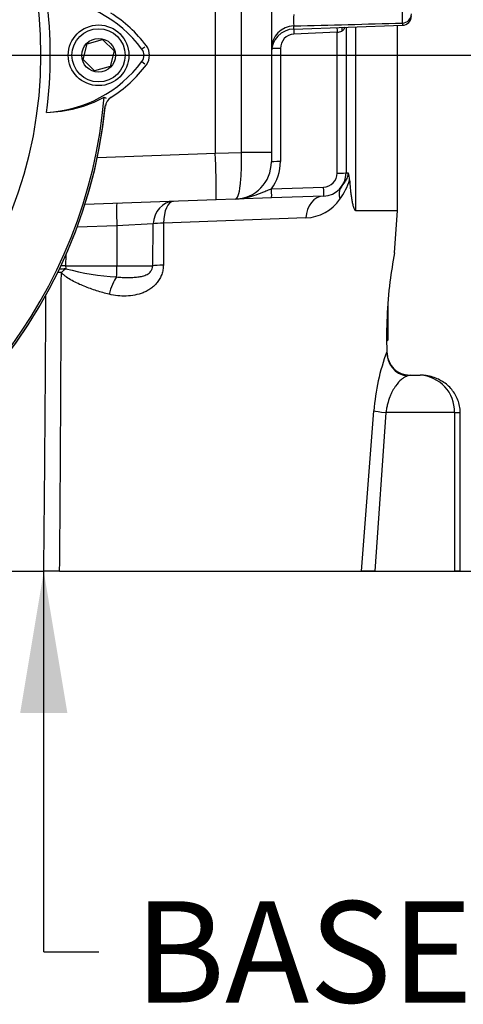
# Paper-space layout 'Sheet1' of a CAD drawing. Units: millimetres. Extents: x 0 to 210, y 0 to 297.
# Drawn here: x 159 to 166, y 158 to 176 of the extents above; entities that cross this region are included whole.
import ezdxf
from ezdxf.enums import TextEntityAlignment as Align
from ezdxf.lldxf.tags import DXFTag

# ---------------------------------------------------------------- set-up
doc = ezdxf.new("R2010")
doc.units = ezdxf.units.MM
for name, color, linetype in [('Default', 7, 'Continuous'), ('DV12_Default', 7, 'Continuous'), ('TCE-4', 7, 'Continuous')]:
    doc.layers.add(name, color=color, linetype=linetype)
doc.styles.add('SEACAD_Arial', font='arial.ttf')
tags = doc.linetypes.add('CENTER2', pattern=[28.575, 19.05, -3.175, 3.175, -3.175]).pattern_tags.tags
tags[10:11] = [DXFTag(74, 4), DXFTag(75, 0), DXFTag(340, '0'), DXFTag(46, 0.0), DXFTag(50, 0.0), DXFTag(44, 0.0), DXFTag(45, 0.0)]
tags[8:9] = [DXFTag(74, 4), DXFTag(75, 0), DXFTag(340, '0'), DXFTag(46, 0.0), DXFTag(50, 0.0), DXFTag(44, 0.0), DXFTag(45, 0.0)]
tags[6:7] = [DXFTag(74, 4), DXFTag(75, 0), DXFTag(340, '0'), DXFTag(46, 0.0), DXFTag(50, 0.0), DXFTag(44, 0.0), DXFTag(45, 0.0)]
tags[4:5] = [DXFTag(74, 4), DXFTag(75, 0), DXFTag(340, '0'), DXFTag(46, 0.0), DXFTag(50, 0.0), DXFTag(44, 0.0), DXFTag(45, 0.0)]

# ---------------------------------------------------------------- blocks, each defined once
blk = doc.blocks.new('SEANNOT_GROUP10')
at = {"layer": 'TCE-4', "linetype": 'Continuous'}
blk.add_hatch(color=7, dxfattribs=at).paths.add_polyline_path([(159.448, 163.619), (159.028, 166.139), (158.608, 163.619)])
at = {"layer": 'TCE-4', "color": 7, "linetype": 'Continuous'}
blk.add_line((159.028, 159.375), (160.008, 159.375), dxfattribs=at)
blk.add_lwpolyline([(159.028, 159.375), (159.028, 166.139)], dxfattribs=at)
at = {"layer": 'TCE-4', "color": 7, "linetype": 'Continuous', "style": 'SEACAD_Arial'}
blk.add_text('BASE MTG POSITION', height=1.8, dxfattribs=at).set_placement((160.638, 160.275), align=Align.TOP_LEFT)
blk = doc.blocks.new('SE11')
at = {"layer": 'DV12_Default', "color": 7, "linetype": 'Continuous'}
for p, q in [((162.077, 173.57), (162.077, 182.946)), ((162.542, 173.58), (162.542, 178.2)), ((163.073, 178.23), (163.073, 173.58)), ((165.403, 175.883), (165.403, 175.844)), ((163.474, 175.777), (165.403, 175.844)), ((163.474, 175.777), (163.474, 175.832)), ((164.241, 175.721), (163.474, 175.687)), ((164.241, 173.215), (164.241, 175.721)), ((164.401, 175.809), (164.401, 173.221)), ((164.576, 172.552), (164.576, 175.815)), ((165.314, 172.552), (165.314, 175.841)), ((159.797, 175.512), (160.074, 175.589)), ((160.074, 175.589), (160.279, 175.388)), ((159.725, 175.233), (159.797, 175.512)), ((160.279, 175.388), (160.208, 175.109)), ((160.773, 175.422), (160.825, 175.461)), ((163.233, 175.431), (163.233, 173.421)), ((159.931, 175.032), (159.725, 175.233)), ((160.773, 175.199), (160.825, 175.16)), ((160.208, 175.109), (159.931, 175.032)), ((160.102, 174.567), (160.136, 174.546)), ((159.98, 173.496), (162.077, 173.569)), ((162.077, 173.57), (162.542, 173.58)), ((162.077, 173.569), (162.077, 173.57)), ((163.073, 173.58), (162.542, 173.58)), ((163.073, 173.58), (163.073, 173.415)), ((164.401, 173.221), (164.438, 173.223)), ((163.076, 172.934), (164.001, 172.967)), ((162.093, 172.74), (159.76, 172.658)), ((162.432, 172.752), (162.093, 172.74)), ((163.076, 172.774), (162.432, 172.752)), ((164.001, 172.806), (163.076, 172.774)), ((164.576, 172.552), (165.314, 172.552)), ((165.262, 171.797), (165.314, 172.552)), ((163.688, 172.42), (161.157, 172.327)), ((160.326, 172.278), (159.621, 172.253)), ((160.326, 172.278), (160.325, 171.567)), ((160.974, 172.313), (160.326, 172.278)), ((160.964, 171.567), (160.974, 172.313)), ((161.157, 172.327), (161.153, 171.581)), ((159.42, 171.767), (159.416, 171.567)), ((159.416, 171.567), (160.325, 171.567)), ((159.416, 171.567), (159.421, 171.518)), ((160.325, 171.567), (160.964, 171.567)), ((165.143, 170.903), (165.143, 170.247)), ((165.122, 170.226), (165.143, 170.247)), ((165.537, 169.625), (165.479, 169.609)), ((165.537, 169.625), (165.717, 169.625)), ((164.672, 166.139), (164.896, 168.989)), ((165.109, 168.961), (164.909, 166.139)), ((166.327, 168.961), (165.109, 168.961)), ((166.327, 168.961), (166.327, 166.139)), ((166.327, 168.961), (166.428, 168.961)), ((166.428, 166.139), (166.428, 168.961)), ((157.9, 166.139), (159.028, 166.139)), ((159.31, 166.139), (159.028, 166.139)), ((159.31, 166.139), (164.672, 166.139)), ((164.909, 166.139), (164.672, 166.139)), ((164.909, 166.139), (166.327, 166.139)), ((166.428, 166.139), (166.327, 166.139))]:
    blk.add_line(p, q, dxfattribs=at)
at = {"layer": 'DV12_Default', "color": 7, "linetype": 'CENTER2'}
blk.add_line((151.744, 175.31), (159.123, 175.31), dxfattribs=at)
at = {"layer": 'DV12_Default', "color": 7, "linetype": 'Continuous'}
for radius in [0.539, 0.473, 0.3]:
    blk.add_circle((160.002, 175.31), radius, dxfattribs=at)
for centre, radius, start, end in [((151.37, 175.31), 7.607, 191.752, 168.248), ((151.37, 175.31), 7.774, 352.5022, 7.5283), ((158.951, 174.055), 2.277, 36.8699, 86.8248), ((158.965, 174.065), 2.357, 36.8699, 57.8938), ((164.267, 175.934), 0.8, 172.6438, 187.3562), ((124.594, 1696.657), 1521.322, 271.464428, 271.537113), ((165.397, 176.01), 0.166, 272, 0), ((163.488, 175.362), 0.415, 92, 180), ((164.219, 176.013), 0.293, 274.3782, 291.7881), ((163.488, 175.433), 0.254, 93.1269, 180.3286), ((160.625, 175.31), 0.185, 323.1301, 36.8699), ((160.625, 175.31), 0.282, 323.1301, 36.8699), ((158.963, 176.553), 2.26, 272.908, 323.1965), ((158.965, 176.555), 2.357, 302.1062, 323.1301), ((151.37, 175.31), 8.763, 288.575, 355.1363), ((159.028, 176.55), 2.255, 271.2557, 298.4334), ((160.328, 174.383), 0.207, 122.1062, 174.0887), ((151.37, 175.31), 8.799, 275.6402, 354.2463), ((151.37, 175.31), 8.798, 275.7814, 354.0887), ((147.403, 172.87), 14.69, 359.4925, 2.7266), ((162.403, 173.421), 0.83, 324.0895, 0), ((162.409, 173.415), 0.664, 272, 0), ((163.986, 173.221), 0.415, 272, 0), ((163.992, 173.215), 0.249, 272, 0), ((163.432, 173.39), 1.07, 323.4035, 344.1274), ((163.989, 173.073), 0.474, 2.8673, 18.3988), ((163.653, 173.199), 0.78, 272.5736, 324.9745), ((172.61, 170.368), 7.485, 168.9734, 172.9872), ((160.504, 175.36), 3.992, 254.256, 267.3852), ((-799.606, 174.25), 958.95, 359.515384, 359.832723), ((172.948, 170.32), 7.827, 172.9361, 182.0329), ((-816.191, 176.351), 975.272, 359.40002, 359.688794), ((168.62, 168.726), 3.734, 159.3561, 175.9492), ((167.541, 170.123), 2.416, 181.5436, 182.4556), ((165.533, 170.03), 0.404, 181.6495, 269.9093), ((165.685, 168.983), 0.642, 357.9935, 87.1284)]:
    blk.add_arc(centre, radius, start, end, dxfattribs=at)
for centre, major_axis, ratio, start_param, end_param in [((165.397, 176.046), (-0.005, 0.166), 0.043437, 3.326335, 4.972935), ((165.397, 176.046), (0.166, 0), 0.982995, 4.747296, 6.283185), ((163.488, 175.427), (0.415, 0), 0.976219, 1.605703, 3.141593), ((163.479, 175.681), (0.007, -0.166), 0.033354, 4.093565, 4.676001), ((164.247, 175.715), (0.007, -0.166), 0.033332, 4.145822, 4.675982), ((164.419, 175.736), (0.036, -0.162), 0.541309, 4.143558, 4.563032), ((163.239, 175.426), (-0.166, 0), 0.034899, 4.747296, 6.034909), ((163.239, 173.415), (0.166, 0), 0.034899, 1.605703, 3.141593), ((164.235, 173.221), (-0.166, 0), 0.034899, 1.605703, 3.141593), ((163.07, 172.94), (-0.006, 0.166), 0.033683, 3.141593, 4.676306), ((163.995, 172.972), (-0.006, 0.166), 0.033683, 3.141593, 4.676306), ((164.65, 172.723), (-0.332, 0.249), 0.680771, 0, 0.749222), ((164.015, 172.392), (-0.014, 0.415), 0.789165, 0, 1.474812), ((160.341, 172.263), (-0.014, 0.415), 0.033661, 0, 1.534693), ((161.348, 172.299), (-0.014, 0.415), 0.901282, 0, 1.504423), ((161.348, 172.299), (-0.014, 0.415), 0.460224, 0, 1.486277), ((161.348, 172.299), (-0.415, 0.001), 0.075907, -1.091226, -0.448406), ((159.435, 171.422), (-0.413, -0.037), 0.233612, 4.725564, 5.015096), ((159.43, 171.552), (-0.415, 0.009), 0.034174, -1.535179, -1.336341), ((159.435, 171.422), (-0.318, -0.267), 0.200582, 4.589139, 4.843143), ((160.317, 171.575), (0, -0.249), 0.034899, 0.6158, 1.53589), ((161.345, 171.552), (-0.415, 0.003), 0.073882, -1.088067, -0.404956), ((159.435, 171.422), (-0.415, 0.001), 0.069695, -1.340865, -1.18101), ((160.33, 171.033), (-0.098, -0.403), 0.346308, 3.804406, 4.726515), ((165.539, 170.014), (0.374, -0.18), 0.984819, 3.527622, 5.010318), ((165.3, 168.961), (-0.414, 0.033), 0.040843, 0.216165, 1.094576)]:
    blk.add_ellipse(centre, major_axis=major_axis, ratio=ratio, start_param=start_param, end_param=end_param, dxfattribs=at)
for points, knots in [([(164.376, 175.808), (164.372, 175.794), (164.366, 175.781), (164.355, 175.763), (164.35, 175.757), (164.34, 175.748), (164.334, 175.744), (164.327, 175.741)], [0, 0, 0, 0, 0.495284, 0.495284, 0.747642, 0.747642, 1, 1, 1, 1]), ([(162.432, 172.752), (162.451, 172.752), (162.469, 172.775), (162.499, 172.858), (162.511, 172.92), (162.53, 173.072), (162.537, 173.164), (162.544, 173.364), (162.545, 173.471), (162.542, 173.58)], [0, 0, 0, 0, 0.25, 0.25, 0.5, 0.5, 0.75, 0.75, 1, 1, 1, 1]), ([(164.318, 172.972), (164.338, 172.999), (164.36, 173.028), (164.394, 173.08), (164.406, 173.098), (164.424, 173.134), (164.43, 173.147), (164.436, 173.173), (164.438, 173.183), (164.44, 173.204), (164.439, 173.214), (164.438, 173.223)], [0, 0, 0, 0, 0.5, 0.5, 0.75, 0.75, 0.875, 0.875, 0.9375, 0.9375, 1, 1, 1, 1]), ([(164.462, 173.097), (164.466, 173.045), (164.471, 172.992), (164.479, 172.915), (164.481, 172.889), (164.488, 172.837), (164.491, 172.812), (164.498, 172.761), (164.502, 172.736), (164.512, 172.688), (164.517, 172.665), (164.529, 172.62), (164.536, 172.599), (164.549, 172.573), (164.553, 172.566), (164.564, 172.555), (164.57, 172.552), (164.576, 172.552)], [0, 0, 0, 0, 0.25, 0.25, 0.375, 0.375, 0.5, 0.5, 0.625, 0.625, 0.75, 0.75, 0.875, 0.875, 0.9375, 0.9375, 1, 1, 1, 1]), ([(163.076, 172.934), (163.048, 172.924), (163.022, 172.913), (162.968, 172.891), (162.942, 172.88), (162.863, 172.849), (162.81, 172.829), (162.705, 172.795), (162.651, 172.781), (162.569, 172.765), (162.542, 172.761), (162.487, 172.755), (162.46, 172.753), (162.432, 172.752)], [0, 0, 0, 0, 0.125, 0.125, 0.25, 0.25, 0.5, 0.5, 0.75, 0.75, 0.875, 0.875, 1, 1, 1, 1]), ([(161.153, 171.581), (161.152, 171.553), (161.15, 171.525), (161.14, 171.47), (161.133, 171.443), (161.115, 171.391), (161.103, 171.366), (161.077, 171.318), (161.062, 171.295), (161.029, 171.253), (161.011, 171.233), (160.972, 171.196), (160.952, 171.18), (160.909, 171.149), (160.887, 171.136), (160.841, 171.111), (160.818, 171.1), (160.746, 171.072), (160.697, 171.059), (160.597, 171.039), (160.546, 171.034), (160.443, 171.029), (160.392, 171.031), (160.291, 171.04), (160.24, 171.049), (160.189, 171.062)], [0, 0, 0, 0, 0.0625, 0.0625, 0.125, 0.125, 0.1875, 0.1875, 0.25, 0.25, 0.3125, 0.3125, 0.375, 0.375, 0.4375, 0.4375, 0.5, 0.5, 0.625, 0.625, 0.75, 0.75, 0.875, 0.875, 1, 1, 1, 1]), ([(160.322, 171.372), (160.355, 171.368), (160.388, 171.365), (160.453, 171.362), (160.485, 171.361), (160.548, 171.36), (160.579, 171.361), (160.641, 171.364), (160.67, 171.367), (160.728, 171.374), (160.757, 171.379), (160.812, 171.394), (160.838, 171.403), (160.876, 171.424), (160.888, 171.431), (160.911, 171.45), (160.922, 171.46), (160.941, 171.486), (160.949, 171.5), (160.961, 171.532), (160.964, 171.549), (160.964, 171.567)], [0, 0, 0, 0, 0.125, 0.125, 0.25, 0.25, 0.375, 0.375, 0.5, 0.5, 0.625, 0.625, 0.75, 0.75, 0.8125, 0.8125, 0.875, 0.875, 0.9375, 0.9375, 1, 1, 1, 1]), ([(160.189, 171.062), (160.114, 171.081), (160.04, 171.102), (159.892, 171.15), (159.818, 171.176), (159.709, 171.22), (159.673, 171.235), (159.601, 171.268), (159.565, 171.286), (159.495, 171.325), (159.461, 171.345), (159.413, 171.38), (159.397, 171.393), (159.367, 171.42), (159.353, 171.434), (159.34, 171.45)], [0, 0, 0, 0, 0.25, 0.25, 0.5, 0.5, 0.625, 0.625, 0.75, 0.75, 0.875, 0.875, 0.9375, 0.9375, 1, 1, 1, 1]), ([(165.479, 169.609), (165.464, 169.603), (165.449, 169.595), (165.417, 169.575), (165.401, 169.563), (165.35, 169.519), (165.316, 169.482), (165.271, 169.418), (165.262, 169.405), (165.245, 169.376), (165.236, 169.361), (165.219, 169.329), (165.211, 169.313), (165.194, 169.277), (165.186, 169.258), (165.163, 169.199), (165.149, 169.156), (165.131, 169.086), (165.125, 169.062), (165.116, 169.012), (165.112, 168.987), (165.109, 168.961)], [0, 0, 0, 0, 0.125, 0.125, 0.25, 0.25, 0.5, 0.5, 0.5625, 0.5625, 0.625, 0.625, 0.6875, 0.6875, 0.75, 0.75, 0.875, 0.875, 0.9375, 0.9375, 1, 1, 1, 1]), ([(166.427, 168.96), (166.427, 168.961), (166.431, 168.998), (166.419, 169.077), (166.391, 169.183), (166.343, 169.283), (166.281, 169.371), (166.205, 169.449), (166.118, 169.514), (166.02, 169.566), (165.913, 169.603), (165.808, 169.622), (165.747, 169.624), (165.717, 169.625)], [0, 0, 0, 0, 0.002771, 0.108234, 0.21133, 0.310524, 0.411646, 0.509947, 0.611159, 0.71235, 0.817335, 0.924791, 1, 1, 1, 1])]:
    blk.add_open_spline(points, degree=3, knots=knots, dxfattribs=at)
blk = doc.blocks.new('GDimGGroup20')
at = {"layer": 'Default', "color": 7, "linetype": 'Continuous'}
for p, q in [((159.123, 175.31), (183.783, 175.31)), ((161.991, 166.139), (183.783, 166.139))]:
    blk.add_line(p, q, dxfattribs=at)
blk = doc.blocks.new('GDimGGroup21')
at = {"layer": 'Default', "color": 7, "linetype": 'Continuous'}
blk.add_line((164.672, 166.139), (189.183, 166.139), dxfattribs=at)
blk = doc.blocks.new('GDimGGroup22')
at = {"layer": 'Default', "color": 7, "linetype": 'Continuous'}
blk.add_line((164.672, 166.139), (199.983, 166.139), dxfattribs=at)

psp = doc.layouts.new('Sheet1')

# ---------------------------------------------------------------- block references
at = {"layer": 'Default'}
for name in ['SE11', 'GDimGGroup22', 'GDimGGroup21', 'GDimGGroup20']:
    psp.add_blockref(name, (0, 0), dxfattribs=at)
at = {"layer": 'TCE-4'}
psp.add_blockref('SEANNOT_GROUP10', (0, 0), dxfattribs=at)

doc.saveas('drawing.dxf')
